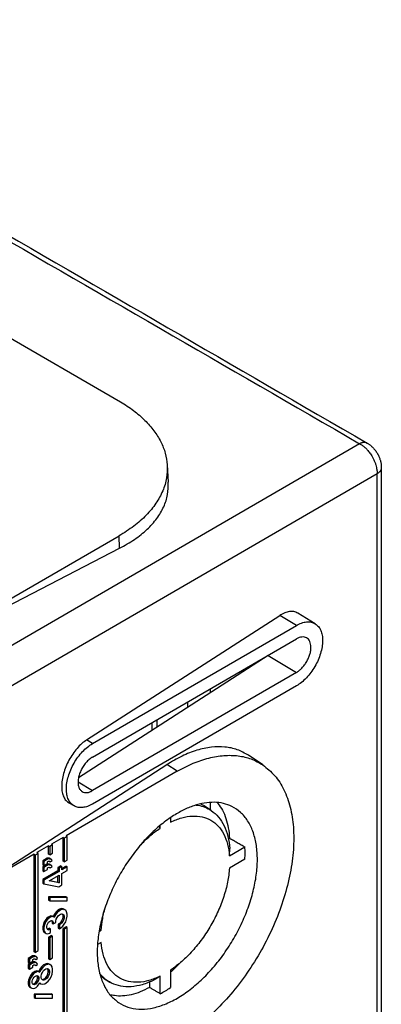
# Model space of a CAD drawing. Units: inches. Extents: x -22.8 to 22, y -5 to 23.4.
# Drawn here: x 4.5 to 6.7, y 14.3 to 20.3 of the extents above; entities that cross this region are included whole.
import ezdxf

# ---------------------------------------------------------------- set-up
doc = ezdxf.new("R2010")
doc.units = ezdxf.units.IN
doc.header["$MEASUREMENT"] = 0

# ---------------------------------------------------------------- blocks, each defined once
blk = doc.blocks.new('MDU__9', base_point=(-5.9581, 9.7494))
at = {"color": 7, "linetype": 'Continuous'}
for p, q in [((3.0358, 19.1776), (5.0702, 18.0002)), ((5.3544, 17.6171), (5.3611, 17.5126)), ((4.3845, 16.7941), (5.0622, 17.1863)), ((3.853, 16.4865), (5.0655, 17.1113)), ((4.865, 15.9488), (6.0376, 16.7038)), ((6.2529, 16.6536), (6.1469, 16.718)), ((4.9014, 15.927), (6.1388, 16.6432)), ((4.9014, 15.8451), (6.1388, 16.5613)), ((5.9668, 16.4604), (4.8158, 15.7193)), ((6.1388, 16.3574), (4.9014, 15.6412)), ((6.1388, 16.2762), (4.9014, 15.56)), ((5.2615, 16.0535), (5.2615, 16.0062)), ((5.9348, 15.7972), (5.8475, 15.8555)), ((4.2066, 15.0586), (5.3523, 15.799)), ((5.4157, 15.7585), (4.74, 15.3674)), ((4.7901, 15.548), (4.7591, 15.565)), ((5.622, 15.5204), (5.5792, 15.5489)), ((5.3751, 15.4781), (5.3751, 15.4506)), ((5.3111, 15.4135), (5.3111, 15.4299)), ((4.7224, 15.3572), (4.6517, 15.3162)), ((4.7224, 15.2137), (4.7224, 15.3572)), ((4.7224, 15.3572), (4.7294, 15.3526)), ((4.7471, 15.3629), (4.7294, 15.3526)), ((4.7294, 15.3526), (4.7294, 15.2096)), ((4.7471, 15.3629), (4.74, 15.3674)), ((4.7471, 15.2199), (4.7471, 15.3629)), ((5.7331, 15.353), (5.7264, 15.3487)), ((4.634, 15.306), (4.5633, 15.2651)), ((4.634, 15.2563), (4.634, 15.306)), ((4.634, 15.306), (4.641, 15.3015)), ((4.6587, 15.3117), (4.641, 15.3015)), ((4.641, 15.3015), (4.641, 15.2522)), ((4.6587, 15.3117), (4.6517, 15.3162)), ((4.6587, 15.2625), (4.6587, 15.3117)), ((5.7326, 15.2452), (5.8264, 15.2994)), ((4.5456, 15.2549), (4.2066, 15.0586)), ((4.5456, 14.6641), (4.5456, 15.2549)), ((4.5456, 15.2549), (4.5527, 15.2503)), ((4.5703, 15.2606), (4.5527, 15.2503)), ((4.5527, 15.2503), (4.5527, 14.66)), ((4.5703, 15.2606), (4.5633, 15.2651)), ((4.5703, 14.6703), (4.5703, 15.2606)), ((4.6304, 15.2319), (4.6251, 15.2308)), ((4.6304, 15.2319), (4.6375, 15.2278)), ((4.634, 15.2319), (4.6304, 15.2319)), ((4.641, 15.2522), (4.634, 15.2563)), ((4.6393, 15.2309), (4.634, 15.2319)), ((4.634, 15.2319), (4.641, 15.2278)), ((4.641, 15.2522), (4.6587, 15.2625)), ((4.6251, 15.2308), (4.5986, 15.2155)), ((4.5986, 15.2155), (4.5986, 15.191)), ((4.5986, 15.2155), (4.6057, 15.2114)), ((4.6251, 15.1941), (4.5986, 15.1788)), ((4.5986, 15.191), (4.6057, 15.1869)), ((4.5986, 15.1788), (4.5986, 15.1543)), ((4.5986, 15.1788), (4.6057, 15.1747)), ((4.6322, 15.2267), (4.6057, 15.2114)), ((4.6057, 15.2114), (4.6057, 15.1869)), ((4.6057, 15.1869), (4.6269, 15.1992)), ((4.6322, 15.19), (4.6057, 15.1747)), ((4.6057, 15.1747), (4.6057, 15.1502)), ((4.6251, 15.2308), (4.6322, 15.2267)), ((4.6304, 15.1952), (4.6251, 15.1941)), ((4.6251, 15.1941), (4.6322, 15.19)), ((4.6269, 15.2094), (4.6322, 15.2125)), ((4.6269, 15.1992), (4.6269, 15.2094)), ((4.6269, 15.1727), (4.6322, 15.1758)), ((4.6269, 15.1625), (4.6269, 15.1727)), ((4.6304, 15.1952), (4.6375, 15.1911)), ((4.634, 15.1952), (4.6304, 15.1952)), ((4.6375, 15.2278), (4.6322, 15.2267)), ((4.6322, 15.2125), (4.6375, 15.2135)), ((4.6375, 15.1911), (4.6322, 15.19)), ((4.6322, 15.1758), (4.6375, 15.1768)), ((4.634, 15.1952), (4.641, 15.1911)), ((4.6393, 15.1942), (4.634, 15.1952)), ((4.641, 15.2278), (4.6375, 15.2278)), ((4.6375, 15.2135), (4.6428, 15.2125)), ((4.641, 15.1911), (4.6375, 15.1911)), ((4.6375, 15.1768), (4.6428, 15.1758)), ((4.6376, 15.2135), (4.6446, 15.2094)), ((4.6376, 15.1768), (4.6446, 15.1727)), ((4.6393, 15.2309), (4.6463, 15.2268)), ((4.6428, 15.2288), (4.6393, 15.2309)), ((4.6393, 15.1942), (4.6463, 15.1901)), ((4.6428, 15.1921), (4.6393, 15.1942)), ((4.6463, 15.2268), (4.641, 15.2278)), ((4.6463, 15.1901), (4.641, 15.1911)), ((4.6428, 15.2288), (4.6499, 15.2247)), ((4.6428, 15.2125), (4.6446, 15.2094)), ((4.6428, 15.1921), (4.6499, 15.188)), ((4.6428, 15.1758), (4.6446, 15.1727)), ((4.6446, 15.2094), (4.6552, 15.2156)), ((4.6446, 15.1727), (4.6552, 15.1789)), ((4.6499, 15.2247), (4.6463, 15.2268)), ((4.6499, 15.188), (4.6463, 15.1901)), ((4.6534, 15.2207), (4.6499, 15.2247)), ((4.6534, 15.184), (4.6499, 15.188)), ((4.6552, 15.2156), (4.6534, 15.2207)), ((4.6552, 15.1789), (4.6534, 15.184)), ((4.7082, 15.1851), (4.6905, 15.1749)), ((4.6905, 15.1749), (4.6976, 15.1708)), ((4.6905, 15.1749), (4.6905, 15.1545)), ((4.7153, 15.1811), (4.6976, 15.1708)), ((4.7082, 15.1851), (4.7153, 15.1811)), ((4.74, 15.1832), (4.7153, 15.1688)), ((4.7153, 15.1607), (4.7153, 15.1811)), ((4.7471, 15.1791), (4.7153, 15.1607)), ((4.7294, 15.2096), (4.7224, 15.2137)), ((4.7294, 15.2096), (4.7471, 15.2199)), ((4.74, 15.1832), (4.7471, 15.1791)), ((4.7471, 15.1567), (4.7471, 15.1791)), ((5.8264, 15.2256), (5.7326, 15.1714)), ((4.6905, 15.1545), (4.5986, 15.1013)), ((4.5986, 15.1543), (4.6057, 15.1502)), ((4.6057, 15.1502), (4.6269, 15.1625)), ((4.6976, 15.1504), (4.6057, 15.0972)), ((4.6375, 15.0932), (4.6976, 15.128)), ((4.6905, 15.1545), (4.6976, 15.1504)), ((4.6905, 15.0852), (4.6905, 15.1239)), ((4.6976, 15.1708), (4.6976, 15.1504)), ((4.6976, 15.128), (4.6976, 15.0811)), ((4.7153, 15.1382), (4.7471, 15.1567)), ((4.7153, 15.0689), (4.7153, 15.1382)), ((4.5986, 15.1013), (4.5986, 15.0789)), ((4.5986, 15.1013), (4.6057, 15.0972)), ((4.5986, 15.0789), (4.6057, 15.0748)), ((4.6057, 15.0972), (4.6057, 15.0748)), ((4.6057, 15.0748), (4.6958, 15.0577)), ((4.6976, 15.0811), (4.6375, 15.0932)), ((4.6409, 15.0952), (4.6905, 15.0852)), ((4.6905, 15.0852), (4.6976, 15.0811)), ((4.6958, 15.0577), (4.7153, 15.0689)), ((4.74, 14.9976), (4.634, 14.9974)), ((4.634, 14.9974), (4.634, 14.977)), ((4.634, 14.9974), (4.641, 14.9933)), ((4.7471, 14.9936), (4.641, 14.9933)), ((4.641, 14.9933), (4.641, 14.9729)), ((4.74, 14.9976), (4.7471, 14.9936)), ((4.7471, 14.9732), (4.7471, 14.9936)), ((4.634, 14.977), (4.641, 14.9729)), ((4.641, 14.9729), (4.7471, 14.9732)), ((4.6322, 14.8741), (4.6234, 14.8669)), ((4.6393, 14.8782), (4.6322, 14.8741)), ((4.6322, 14.8741), (4.6393, 14.87)), ((4.6481, 14.8812), (4.6393, 14.8782)), ((4.6393, 14.8782), (4.6463, 14.8741)), ((4.6463, 14.8741), (4.6393, 14.87)), ((4.6552, 14.8772), (4.6463, 14.8741)), ((4.6481, 14.8812), (4.6552, 14.8772)), ((4.6587, 14.8792), (4.6481, 14.8812)), ((4.6658, 14.8751), (4.6552, 14.8772)), ((4.6587, 14.8792), (4.6658, 14.8751)), ((4.6623, 14.8772), (4.6587, 14.8792)), ((4.6693, 14.8915), (4.6623, 14.8772)), ((4.6623, 14.8772), (4.6693, 14.8731)), ((4.6693, 14.8731), (4.6658, 14.8751)), ((4.6799, 14.9058), (4.6693, 14.8915)), ((4.6693, 14.8915), (4.6764, 14.8874)), ((4.6764, 14.8874), (4.6693, 14.8731)), ((4.687, 14.9017), (4.6764, 14.8874)), ((4.6923, 14.917), (4.6799, 14.9058)), ((4.6799, 14.9058), (4.687, 14.9017)), ((4.6852, 14.8721), (4.6923, 14.8823)), ((4.6994, 14.9129), (4.687, 14.9017)), ((4.7011, 14.9221), (4.6923, 14.917)), ((4.6923, 14.917), (4.6994, 14.9129)), ((4.6923, 14.8823), (4.6994, 14.8885)), ((4.7082, 14.918), (4.6994, 14.9129)), ((4.6994, 14.8885), (4.7065, 14.8926)), ((4.7135, 14.9252), (4.7011, 14.9221)), ((4.7011, 14.9221), (4.7082, 14.918)), ((4.7065, 14.8926), (4.7135, 14.8946)), ((4.7206, 14.9211), (4.7082, 14.918)), ((4.7224, 14.9242), (4.7135, 14.9252)), ((4.7135, 14.9252), (4.7206, 14.9211)), ((4.7135, 14.8946), (4.7206, 14.8926)), ((4.7166, 14.8937), (4.7188, 14.8916)), ((4.7188, 14.8916), (4.7259, 14.8875)), ((4.7188, 14.8916), (4.7206, 14.8824)), ((4.7206, 14.8743), (4.7188, 14.863)), ((4.7294, 14.9201), (4.7206, 14.9211)), ((4.7206, 14.8926), (4.7259, 14.8875)), ((4.7206, 14.8824), (4.7277, 14.8783)), ((4.7206, 14.8824), (4.7206, 14.8743)), ((4.7206, 14.8743), (4.7277, 14.8702)), ((4.7224, 14.9242), (4.7294, 14.9201)), ((4.7312, 14.9191), (4.7224, 14.9242)), ((4.7259, 14.8875), (4.7277, 14.8783)), ((4.7277, 14.8783), (4.7277, 14.8702)), ((4.7383, 14.915), (4.7294, 14.9201)), ((4.7312, 14.9191), (4.7383, 14.915)), ((4.7436, 14.9059), (4.7383, 14.915)), ((4.7471, 14.8916), (4.7436, 14.9059)), ((4.7436, 14.861), (4.7471, 14.8794)), ((4.7471, 14.8794), (4.7471, 14.8916)), ((4.6004, 14.8251), (4.5986, 14.8139)), ((4.5986, 14.8139), (4.6057, 14.8098)), ((4.5986, 14.8139), (4.5986, 14.8016)), ((4.6057, 14.8404), (4.6004, 14.8251)), ((4.6004, 14.8251), (4.6075, 14.821)), ((4.6128, 14.8526), (4.6057, 14.8404)), ((4.6057, 14.8404), (4.6128, 14.8363)), ((4.6075, 14.821), (4.6057, 14.8098)), ((4.6128, 14.8363), (4.6075, 14.821)), ((4.6234, 14.8669), (4.6128, 14.8526)), ((4.6128, 14.8526), (4.6198, 14.8485)), ((4.6198, 14.8485), (4.6128, 14.8363)), ((4.6304, 14.8628), (4.6198, 14.8485)), ((4.6234, 14.8669), (4.6304, 14.8628)), ((4.6234, 14.818), (4.6251, 14.8271)), ((4.6234, 14.8098), (4.6234, 14.818)), ((4.6251, 14.8271), (4.6287, 14.8353)), ((4.6287, 14.8353), (4.634, 14.8424)), ((4.6393, 14.87), (4.6304, 14.8628)), ((4.634, 14.8424), (4.6393, 14.8476)), ((4.6393, 14.8476), (4.6463, 14.8516)), ((4.6463, 14.8516), (4.6517, 14.8527)), ((4.6517, 14.8527), (4.657, 14.8517)), ((4.6527, 14.8525), (4.6534, 14.8517)), ((4.6534, 14.8517), (4.6605, 14.8476)), ((4.6534, 14.8517), (4.6552, 14.8446)), ((4.6552, 14.8446), (4.6623, 14.8405)), ((4.6552, 14.8446), (4.6552, 14.8364)), ((4.6552, 14.8364), (4.6623, 14.8323)), ((4.657, 14.8517), (4.6605, 14.8476)), ((4.6605, 14.8476), (4.6623, 14.8405)), ((4.6623, 14.8323), (4.6782, 14.8415)), ((4.6623, 14.8405), (4.6623, 14.8323)), ((4.6782, 14.8497), (4.6799, 14.8609)), ((4.6782, 14.8415), (4.6782, 14.8497)), ((4.6799, 14.8609), (4.6852, 14.8721)), ((4.6994, 14.8355), (4.6923, 14.8314)), ((4.6923, 14.8314), (4.6994, 14.8273)), ((4.6923, 14.8314), (4.6923, 14.8069)), ((4.7065, 14.8416), (4.6994, 14.8355)), ((4.6994, 14.8355), (4.7065, 14.8314)), ((4.7065, 14.8314), (4.6994, 14.8273)), ((4.6994, 14.8273), (4.6994, 14.8028)), ((4.7135, 14.8518), (4.7065, 14.8416)), ((4.7065, 14.8416), (4.7135, 14.8375)), ((4.7135, 14.8375), (4.7065, 14.8314)), ((4.7082, 14.8079), (4.7206, 14.8192)), ((4.7188, 14.863), (4.7135, 14.8518)), ((4.7135, 14.8518), (4.7206, 14.8477)), ((4.7206, 14.8477), (4.7135, 14.8375)), ((4.7188, 14.863), (4.7259, 14.859)), ((4.7259, 14.859), (4.7206, 14.8477)), ((4.7206, 14.8192), (4.7294, 14.8304)), ((4.74, 14.8142), (4.7224, 14.8039)), ((4.7277, 14.8702), (4.7259, 14.859)), ((4.7294, 14.8304), (4.7383, 14.8457)), ((4.7383, 14.8457), (4.7436, 14.861)), ((4.7471, 14.8101), (4.74, 14.8142)), ((4.5986, 14.8016), (4.6004, 14.7925)), ((4.5986, 14.8016), (4.6057, 14.7975)), ((4.6004, 14.7925), (4.6057, 14.7833)), ((4.6004, 14.7925), (4.6075, 14.7884)), ((4.6057, 14.8098), (4.6057, 14.7975)), ((4.6057, 14.7975), (4.6075, 14.7884)), ((4.6057, 14.7833), (4.6128, 14.7792)), ((4.6075, 14.7884), (4.6128, 14.7792)), ((4.6128, 14.7792), (4.6198, 14.7751)), ((4.6198, 14.7751), (4.6304, 14.7731)), ((4.6251, 14.8027), (4.6234, 14.8098)), ((4.6287, 14.7986), (4.6251, 14.8027)), ((4.6269, 14.8017), (4.6258, 14.8019)), ((4.6322, 14.8027), (4.6269, 14.8017)), ((4.6269, 14.8017), (4.634, 14.7976)), ((4.634, 14.7976), (4.6287, 14.7986)), ((4.6304, 14.7731), (4.6393, 14.7762)), ((4.6393, 14.8068), (4.6322, 14.8027)), ((4.6322, 14.8027), (4.6393, 14.7986)), ((4.6393, 14.7986), (4.634, 14.7976)), ((4.6517, 14.763), (4.634, 14.7528)), ((4.6393, 14.8068), (4.6463, 14.8027)), ((4.6463, 14.8027), (4.6393, 14.7986)), ((4.6393, 14.7762), (4.6463, 14.7803)), ((4.6587, 14.7589), (4.641, 14.7487)), ((4.6463, 14.7803), (4.6463, 14.8027)), ((4.6517, 14.763), (4.6587, 14.7589)), ((4.6587, 14.6277), (4.6587, 14.7589)), ((4.6923, 14.8069), (4.6994, 14.8028)), ((4.6994, 14.8028), (4.7082, 14.8079)), ((4.7224, 13.7262), (4.7224, 14.8039)), ((4.7224, 14.8039), (4.7294, 14.7998)), ((4.7471, 14.8101), (4.7294, 14.7998)), ((4.7294, 14.7998), (4.7294, 13.7225)), ((4.7471, 13.7328), (4.7471, 14.8101)), ((4.9406, 14.7867), (4.9535, 14.7942)), ((4.634, 14.7528), (4.641, 14.7487)), ((4.634, 14.7528), (4.634, 14.6215)), ((4.641, 14.7487), (4.641, 14.6174)), ((4.9535, 14.7204), (4.9311, 14.7075)), ((4.5367, 14.6386), (4.5102, 14.6233)), ((4.5438, 14.6345), (4.5173, 14.6192)), ((4.542, 14.6397), (4.5367, 14.6386)), ((4.5367, 14.6386), (4.5438, 14.6345)), ((4.5456, 14.6397), (4.542, 14.6397)), ((4.542, 14.6397), (4.5491, 14.6356)), ((4.5491, 14.6356), (4.5438, 14.6345)), ((4.5527, 14.66), (4.5456, 14.6641)), ((4.5509, 14.6387), (4.5456, 14.6397)), ((4.5456, 14.6397), (4.5527, 14.6356)), ((4.5527, 14.6356), (4.5491, 14.6356)), ((4.5544, 14.6366), (4.5509, 14.6387)), ((4.5509, 14.6387), (4.558, 14.6346)), ((4.5527, 14.66), (4.5703, 14.6703)), ((4.558, 14.6346), (4.5527, 14.6356)), ((4.5544, 14.6366), (4.5615, 14.6325)), ((4.5615, 14.6325), (4.558, 14.6346)), ((4.5102, 14.6233), (4.5102, 14.5988)), ((4.5102, 14.6233), (4.5173, 14.6192)), ((4.5367, 14.6019), (4.5102, 14.5866)), ((4.5102, 14.5988), (4.5173, 14.5947)), ((4.5102, 14.5866), (4.5173, 14.5825)), ((4.5102, 14.5866), (4.5102, 14.5621)), ((4.5173, 14.6192), (4.5173, 14.5947)), ((4.5173, 14.5947), (4.5385, 14.607)), ((4.5438, 14.5978), (4.5173, 14.5825)), ((4.5173, 14.5825), (4.5173, 14.558)), ((4.542, 14.603), (4.5367, 14.6019)), ((4.5367, 14.6019), (4.5438, 14.5978)), ((4.5385, 14.6172), (4.5438, 14.6203)), ((4.5385, 14.607), (4.5385, 14.6172)), ((4.5385, 14.5805), (4.5438, 14.5836)), ((4.5385, 14.5703), (4.5385, 14.5805)), ((4.542, 14.603), (4.5491, 14.5989)), ((4.5456, 14.603), (4.542, 14.603)), ((4.5438, 14.6203), (4.5491, 14.6213)), ((4.5491, 14.5989), (4.5438, 14.5978)), ((4.5438, 14.5836), (4.5491, 14.5846)), ((4.5456, 14.603), (4.5527, 14.5989)), ((4.5509, 14.602), (4.5456, 14.603)), ((4.5491, 14.6213), (4.5544, 14.6203)), ((4.5527, 14.5989), (4.5491, 14.5989)), ((4.5491, 14.5846), (4.5544, 14.5836)), ((4.5492, 14.6213), (4.5562, 14.6172)), ((4.5492, 14.5846), (4.5562, 14.5805)), ((4.5509, 14.602), (4.558, 14.5979)), ((4.5544, 14.5999), (4.5509, 14.602)), ((4.558, 14.5979), (4.5527, 14.5989)), ((4.5544, 14.6203), (4.5562, 14.6172)), ((4.5544, 14.5999), (4.5615, 14.5958)), ((4.5544, 14.5836), (4.5562, 14.5805)), ((4.5562, 14.6172), (4.5668, 14.6234)), ((4.5562, 14.5805), (4.5668, 14.5867)), ((4.5615, 14.5958), (4.558, 14.5979)), ((4.565, 14.6285), (4.5615, 14.6325)), ((4.565, 14.5918), (4.5615, 14.5958)), ((4.5668, 14.6234), (4.565, 14.6285)), ((4.5668, 14.5867), (4.565, 14.5918)), ((4.6039, 14.5837), (4.5915, 14.5725)), ((4.611, 14.5796), (4.5986, 14.5684)), ((4.6128, 14.5888), (4.6039, 14.5837)), ((4.6039, 14.5837), (4.611, 14.5796)), ((4.6198, 14.5848), (4.611, 14.5796)), ((4.6251, 14.5919), (4.6128, 14.5888)), ((4.6128, 14.5888), (4.6198, 14.5848)), ((4.6322, 14.5878), (4.6198, 14.5848)), ((4.634, 14.5909), (4.6251, 14.5919)), ((4.6251, 14.5919), (4.6322, 14.5878)), ((4.641, 14.5868), (4.6322, 14.5878)), ((4.634, 14.6215), (4.641, 14.6174)), ((4.634, 14.5909), (4.641, 14.5868)), ((4.6428, 14.5859), (4.634, 14.5909)), ((4.641, 14.6174), (4.6587, 14.6277)), ((4.6499, 14.5818), (4.641, 14.5868)), ((4.6428, 14.5859), (4.6499, 14.5818)), ((4.6552, 14.5726), (4.6499, 14.5818)), ((4.5102, 14.5621), (4.5173, 14.558)), ((4.5173, 14.558), (4.5385, 14.5703)), ((4.5244, 14.5193), (4.5173, 14.5071)), ((4.535, 14.5336), (4.5244, 14.5193)), ((4.5244, 14.5193), (4.5314, 14.5152)), ((4.5314, 14.5152), (4.5244, 14.503)), ((4.542, 14.5295), (4.5314, 14.5152)), ((4.5438, 14.5408), (4.535, 14.5336)), ((4.535, 14.5336), (4.542, 14.5295)), ((4.5509, 14.5367), (4.542, 14.5295)), ((4.5509, 14.5449), (4.5438, 14.5408)), ((4.5438, 14.5408), (4.5509, 14.5367)), ((4.5597, 14.548), (4.5509, 14.5449)), ((4.5509, 14.5449), (4.558, 14.5408)), ((4.558, 14.5408), (4.5509, 14.5367)), ((4.5509, 14.5143), (4.558, 14.5184)), ((4.5668, 14.5439), (4.558, 14.5408)), ((4.558, 14.5184), (4.5633, 14.5194)), ((4.5703, 14.5459), (4.5597, 14.548)), ((4.5597, 14.548), (4.5668, 14.5439)), ((4.5633, 14.5194), (4.5686, 14.5184)), ((4.565, 14.5184), (4.5644, 14.5192)), ((4.565, 14.5184), (4.5721, 14.5143)), ((4.5668, 14.5113), (4.565, 14.5184)), ((4.5774, 14.5418), (4.5668, 14.5439)), ((4.5686, 14.5184), (4.5721, 14.5143)), ((4.5703, 14.5459), (4.5774, 14.5418)), ((4.5739, 14.5439), (4.5703, 14.5459)), ((4.5809, 14.5582), (4.5739, 14.5439)), ((4.5739, 14.5439), (4.5809, 14.5398)), ((4.5809, 14.5398), (4.5774, 14.5418)), ((4.5915, 14.5725), (4.5809, 14.5582)), ((4.5809, 14.5582), (4.588, 14.5541)), ((4.588, 14.5541), (4.5809, 14.5398)), ((4.5986, 14.5684), (4.588, 14.5541)), ((4.5898, 14.5164), (4.5915, 14.5276)), ((4.5898, 14.5082), (4.5898, 14.5164)), ((4.5915, 14.5725), (4.5986, 14.5684)), ((4.5915, 14.5276), (4.5969, 14.5388)), ((4.5969, 14.5388), (4.6039, 14.549)), ((4.6039, 14.549), (4.611, 14.5552)), ((4.611, 14.5552), (4.6181, 14.5593)), ((4.6181, 14.5593), (4.6251, 14.5613)), ((4.6181, 14.5083), (4.6251, 14.5185)), ((4.6251, 14.5613), (4.6322, 14.5593)), ((4.6251, 14.5185), (4.6304, 14.5298)), ((4.6251, 14.5185), (4.6322, 14.5144)), ((4.6304, 14.5583), (4.6282, 14.5604)), ((4.6304, 14.5583), (4.6375, 14.5542)), ((4.6322, 14.5491), (4.6304, 14.5583)), ((4.6304, 14.5298), (4.6322, 14.541)), ((4.6304, 14.5298), (4.6375, 14.5257)), ((4.6322, 14.5593), (4.6375, 14.5542)), ((4.6322, 14.541), (4.6322, 14.5491)), ((4.6322, 14.5491), (4.6393, 14.545)), ((4.6322, 14.541), (4.6393, 14.5369)), ((4.6375, 14.5257), (4.6322, 14.5144)), ((4.6375, 14.5542), (4.6393, 14.545)), ((4.6393, 14.5369), (4.6375, 14.5257)), ((4.6393, 14.545), (4.6393, 14.5369)), ((4.6499, 14.5124), (4.6552, 14.5277)), ((4.6587, 14.5583), (4.6552, 14.5726)), ((4.6552, 14.5277), (4.6587, 14.5461)), ((4.6587, 14.5461), (4.6587, 14.5583)), ((5.3111, 14.4093), (5.3111, 14.515)), ((5.3751, 14.552), (5.3751, 14.446)), ((4.512, 14.4918), (4.5102, 14.4806)), ((4.5102, 14.4806), (4.5173, 14.4765)), ((4.5102, 14.4806), (4.5102, 14.4683)), ((4.5102, 14.4683), (4.5173, 14.4643)), ((4.5102, 14.4683), (4.512, 14.4592)), ((4.5173, 14.5071), (4.512, 14.4918)), ((4.512, 14.4918), (4.5191, 14.4877)), ((4.512, 14.4592), (4.5191, 14.4551)), ((4.512, 14.4592), (4.5173, 14.45)), ((4.5173, 14.5071), (4.5244, 14.503)), ((4.5191, 14.4877), (4.5173, 14.4765)), ((4.5173, 14.4765), (4.5173, 14.4643)), ((4.5173, 14.4643), (4.5191, 14.4551)), ((4.5244, 14.503), (4.5191, 14.4877)), ((4.5191, 14.4551), (4.5244, 14.4459)), ((4.535, 14.4847), (4.5367, 14.4939)), ((4.535, 14.4765), (4.535, 14.4847)), ((4.5367, 14.4694), (4.535, 14.4765)), ((4.5367, 14.4939), (4.5403, 14.502)), ((4.5403, 14.4653), (4.5367, 14.4694)), ((4.5374, 14.4686), (4.5385, 14.4684)), ((4.5385, 14.4684), (4.5438, 14.4694)), ((4.5385, 14.4684), (4.5456, 14.4643)), ((4.5403, 14.502), (4.5456, 14.5092)), ((4.5456, 14.4643), (4.5403, 14.4653)), ((4.5438, 14.4694), (4.5509, 14.4735)), ((4.5438, 14.4694), (4.5509, 14.4653)), ((4.5456, 14.5092), (4.5509, 14.5143)), ((4.5509, 14.4653), (4.5456, 14.4643)), ((4.5509, 14.4735), (4.5562, 14.4786)), ((4.5509, 14.4735), (4.558, 14.4694)), ((4.558, 14.4694), (4.5509, 14.4653)), ((4.5562, 14.4786), (4.5615, 14.4858)), ((4.5562, 14.4786), (4.5633, 14.4745)), ((4.5633, 14.4745), (4.558, 14.4694)), ((4.5615, 14.4858), (4.565, 14.4939)), ((4.5615, 14.4858), (4.5686, 14.4817)), ((4.5686, 14.4817), (4.5633, 14.4745)), ((4.565, 14.4939), (4.5668, 14.5031)), ((4.565, 14.4939), (4.5721, 14.4899)), ((4.5668, 14.5113), (4.5739, 14.5072)), ((4.5668, 14.5031), (4.5668, 14.5113)), ((4.5668, 14.5031), (4.5739, 14.499)), ((4.5668, 14.4542), (4.5774, 14.4685)), ((4.5721, 14.4899), (4.5686, 14.4817)), ((4.5721, 14.5143), (4.5739, 14.5072)), ((4.5739, 14.499), (4.5721, 14.4899)), ((4.5739, 14.5072), (4.5739, 14.499)), ((4.5774, 14.4685), (4.5809, 14.4746)), ((4.5802, 14.4732), (4.5809, 14.4726)), ((4.5809, 14.4746), (4.588, 14.4685)), ((4.5809, 14.4726), (4.588, 14.4685)), ((4.588, 14.4685), (4.5986, 14.4665)), ((4.5915, 14.4991), (4.5898, 14.5082)), ((4.5969, 14.494), (4.5915, 14.4991)), ((4.5938, 14.4969), (4.5969, 14.4961)), ((4.5969, 14.4961), (4.6039, 14.4981)), ((4.5969, 14.4961), (4.6039, 14.492)), ((4.6039, 14.492), (4.5969, 14.494)), ((4.5986, 14.4665), (4.611, 14.4695)), ((4.6039, 14.4981), (4.611, 14.5022)), ((4.6039, 14.4981), (4.611, 14.494)), ((4.611, 14.494), (4.6039, 14.492)), ((4.611, 14.5022), (4.6181, 14.5083)), ((4.611, 14.5022), (4.6181, 14.4981)), ((4.6181, 14.4981), (4.611, 14.494)), ((4.611, 14.4695), (4.6198, 14.4747)), ((4.6181, 14.5083), (4.6251, 14.5042)), ((4.6251, 14.5042), (4.6181, 14.4981)), ((4.6198, 14.4747), (4.6322, 14.4859)), ((4.6322, 14.5144), (4.6251, 14.5042)), ((4.6322, 14.4859), (4.641, 14.4971)), ((4.641, 14.4971), (4.6499, 14.5124)), ((5.0159, 14.4732), (5.0028, 14.4797)), ((5.2465, 14.4791), (5.2465, 14.447)), ((4.5173, 14.45), (4.5244, 14.4459)), ((4.5244, 14.4459), (4.5314, 14.4419)), ((4.5314, 14.4419), (4.542, 14.4398)), ((4.542, 14.4398), (4.5509, 14.4429)), ((4.6517, 14.4075), (4.5456, 14.4073)), ((4.5456, 14.4073), (4.5456, 14.3869)), ((4.5456, 14.4073), (4.5527, 14.4032)), ((4.5509, 14.4429), (4.558, 14.447)), ((4.6587, 14.4034), (4.5527, 14.4032)), ((4.5527, 14.4032), (4.5527, 14.3828)), ((4.558, 14.447), (4.5668, 14.4542)), ((4.6517, 14.4075), (4.6587, 14.4034)), ((4.6587, 14.383), (4.6587, 14.4034)), ((4.5456, 14.3869), (4.5527, 14.3828)), ((4.5527, 14.3828), (4.6587, 14.383))]:
    blk.add_line(p, q, dxfattribs=at)
at = {"color": 124, "linetype": 'Continuous'}
for p, q in [((6.523, 17.7458), (4.1006, 16.3432)), ((6.6289, 17.5623), (4.2066, 16.1597)), ((5.0655, 17.1113), (5.0622, 17.1863)), ((6.1388, 16.6432), (6.0376, 16.7038)), ((5.9668, 16.4604), (6.1388, 16.3574)), ((5.6183, 16.236), (5.6183, 16.26)), ((5.4806, 16.1474), (5.4806, 16.1804)), ((5.2908, 16.0705), (5.2908, 16.0251)), ((4.9014, 15.927), (4.865, 15.9488)), ((5.4157, 15.7585), (5.3523, 15.799)), ((4.813, 15.6942), (4.9014, 15.6412)), ((5.6183, 15.5229), (5.6183, 15.5699))]:
    blk.add_line(p, q, dxfattribs=at)
for points in [[(-3.1618, 23.3511), (-3.157, 23.3483), (-3.1521, 23.3455), (1.6855, 20.5456), (6.523, 17.7458)], [(6.5694, 17.7487), (6.5669, 17.75), (6.5644, 17.7511), (6.5617, 17.752), (6.5589, 17.7527), (6.5561, 17.7531), (6.5532, 17.7534), (6.5503, 17.7534), (6.5473, 17.7533), (6.5442, 17.7529), (6.5412, 17.7524), (6.5381, 17.7517), (6.5351, 17.7508), (6.532, 17.7497), (6.529, 17.7486), (6.526, 17.7472), (6.523, 17.7458)], [(6.523, 17.7458), (6.5305, 17.7414), (6.538, 17.7365), (6.5541, 17.7237), (6.5694, 17.7086), (6.5854, 17.689), (6.5994, 17.6675), (6.608, 17.6511), (6.6153, 17.6343), (6.6211, 17.6174), (6.6253, 17.6004), (6.6272, 17.5901), (6.6284, 17.5799), (6.6289, 17.571), (6.6289, 17.5623)], [(6.6546, 17.601), (6.6545, 17.5982), (6.6542, 17.5955), (6.6536, 17.5927), (6.6528, 17.59), (6.6518, 17.5873), (6.6505, 17.5846), (6.6491, 17.5821), (6.6475, 17.5795), (6.6457, 17.5771), (6.6437, 17.5747), (6.6416, 17.5724), (6.6393, 17.5702), (6.6369, 17.5681), (6.6343, 17.5661), (6.6317, 17.5641), (6.6289, 17.5623)], [(6.6289, 11.5917), (6.6289, 14.5714), (6.6289, 17.5511), (6.6289, 17.5567), (6.6289, 17.5623)], [(5.9213, 16.4354), (5.9213, 16.4333), (5.9213, 16.4311)], [(5.8525, 16.3956), (5.8525, 16.3912), (5.8525, 16.3868)]]:
    blk.add_spline(points, degree=3, dxfattribs=at)
at = {"color": 7, "linetype": 'Continuous'}
for points in [[(-3.1155, 23.3541), (-0.6942, 21.9527), (1.727, 20.5514), (4.1482, 19.1501), (6.5694, 17.7487)], [(5.0702, 18.0002), (5.1504, 17.9464), (5.2187, 17.8874), (5.2739, 17.824), (5.3153, 17.7571), (5.3423, 17.6878), (5.3544, 17.6171)], [(6.5694, 17.7487), (6.5694, 17.7487), (6.5694, 17.7487), (6.5694, 17.7487), (6.5694, 17.7487), (6.5694, 17.7487), (6.5694, 17.7487), (6.5694, 17.7487), (6.5694, 17.7487)], [(6.5694, 17.7487), (6.5766, 17.7443), (6.5823, 17.7403), (6.5882, 17.7359), (6.5957, 17.7295), (6.6035, 17.7221), (6.6096, 17.7155), (6.6146, 17.7095), (6.6205, 17.7019), (6.6267, 17.6927), (6.631, 17.6857), (6.6329, 17.6823), (6.6355, 17.6773), (6.6376, 17.6732), (6.6397, 17.6685), (6.643, 17.6606), (6.6465, 17.6508), (6.6488, 17.6433), (6.6509, 17.6346), (6.6527, 17.6249), (6.6538, 17.6165), (6.6544, 17.6096), (6.6546, 17.601)], [(5.3544, 17.6171), (5.3501, 17.5379), (5.3271, 17.4597), (5.2859, 17.3841), (5.2272, 17.3124), (5.1522, 17.2461), (5.0622, 17.1863)], [(6.6546, 17.601), (6.6546, 16.1084), (6.6546, 14.6157), (6.6546, 13.1231), (6.6546, 11.6304)], [(6.6546, 17.601), (6.6546, 17.601), (6.6546, 17.601), (6.6546, 17.601), (6.6546, 17.601), (6.6546, 17.601), (6.6546, 17.601), (6.6546, 17.601), (6.6546, 17.601)], [(5.0655, 17.1113), (5.1563, 17.1654), (5.2321, 17.2263), (5.2914, 17.2927), (5.3331, 17.3635), (5.3565, 17.4372), (5.3611, 17.5126)], [(6.1469, 16.718), (6.1236, 16.7269), (6.0969, 16.7274), (6.0678, 16.7196), (6.0376, 16.7038)], [(6.1388, 16.6432), (6.1704, 16.6578), (6.2007, 16.6646), (6.2286, 16.6632), (6.2529, 16.6536)], [(6.2529, 16.6536), (6.2722, 16.6369), (6.2865, 16.6134), (6.2952, 16.5841), (6.2979, 16.5501), (6.2946, 16.5126), (6.2854, 16.4731), (6.2706, 16.4331), (6.2508, 16.3942), (6.2267, 16.3577), (6.1994, 16.3251), (6.1697, 16.2976), (6.1388, 16.2762)], [(6.2007, 16.568), (6.1873, 16.5727), (6.1722, 16.5731), (6.1558, 16.5692), (6.1388, 16.5613)], [(6.1388, 16.3574), (6.1561, 16.3694), (6.1728, 16.3849), (6.1881, 16.4033), (6.2015, 16.4238), (6.2125, 16.4458), (6.2207, 16.4682), (6.2256, 16.4903), (6.2272, 16.5112), (6.2254, 16.5301), (6.2202, 16.5463), (6.2118, 16.5591), (6.2007, 16.568)], [(5.9765, 16.4674), (5.9717, 16.4637), (5.9668, 16.4604)], [(4.865, 15.9488), (4.8353, 15.9262), (4.8068, 15.8973), (4.7806, 15.8632), (4.7577, 15.8254), (4.7389, 15.7852), (4.7249, 15.7442), (4.7165, 15.704), (4.7137, 15.6661), (4.7169, 15.6321), (4.7257, 15.6032), (4.74, 15.5805), (4.7591, 15.565)], [(4.7901, 15.548), (4.7699, 15.564), (4.7549, 15.5871), (4.7456, 15.6161), (4.7423, 15.6502), (4.7451, 15.6878), (4.7541, 15.7276), (4.7687, 15.768), (4.7885, 15.8075), (4.8126, 15.8445), (4.8402, 15.8775), (4.8702, 15.9054), (4.9014, 15.927)], [(5.8475, 15.8555), (5.78, 15.8891), (5.7045, 15.9057), (5.6224, 15.9047), (5.5352, 15.8864), (5.4446, 15.8509), (5.3523, 15.799)], [(4.9014, 15.8451), (4.8809, 15.8304), (4.8615, 15.811), (4.8443, 15.7879), (4.8302, 15.7623), (4.82, 15.7357), (4.8142, 15.7095), (4.8132, 15.6851), (4.817, 15.6639), (4.8254, 15.6471), (4.838, 15.6354)], [(5.4157, 15.7585), (5.5125, 15.8068), (5.6076, 15.8389), (5.6989, 15.8541), (5.785, 15.8521), (5.8641, 15.8331), (5.9348, 15.7972)], [(5.9348, 15.7972), (6.0068, 15.7327), (6.0627, 15.6466), (6.1008, 15.5412), (6.1203, 15.4196), (6.1205, 15.2848), (6.1014, 15.1408), (6.0636, 14.9913), (6.0081, 14.8405), (5.9364, 14.6925), (5.8504, 14.5514), (5.7526, 14.421), (5.6455, 14.3048), (5.5322, 14.2061), (5.4157, 14.1275)], [(4.838, 15.6354), (4.8515, 15.6301), (4.867, 15.6294), (4.8838, 15.6331), (4.9014, 15.6412)], [(4.9014, 15.56), (4.8707, 15.5457), (4.8413, 15.5388), (4.814, 15.5396), (4.7901, 15.548)], [(5.0589, 14.3557), (5.1163, 14.328), (5.1815, 14.3161), (5.2527, 14.3204), (5.3281, 14.3408), (5.4058, 14.3767), (5.4838, 14.4272), (5.5599, 14.491), (5.6324, 14.5665), (5.6993, 14.6517), (5.7588, 14.7444), (5.8095, 14.8422), (5.8501, 14.9426), (5.8794, 15.043), (5.8968, 15.1409), (5.9018, 15.2336), (5.8942, 15.3189), (5.8743, 15.3944), (5.8426, 15.4583), (5.7998, 15.5089), (5.7472, 15.5449)], [(5.7472, 15.5449), (5.6961, 15.5632), (5.64, 15.5702), (5.5797, 15.5657), (5.5164, 15.5497), (5.4513, 15.5227), (5.3855, 15.4851)], [(5.5294, 15.5539), (5.5352, 15.5531), (5.5409, 15.5522), (5.5836, 15.5404), (5.622, 15.5204)], [(5.5576, 15.5613), (5.5686, 15.5555), (5.5792, 15.5489)], [(5.658, 15.5693), (5.6602, 15.5667), (5.6623, 15.564), (5.6897, 15.522), (5.7108, 15.4723), (5.7253, 15.4156), (5.7331, 15.353)], [(5.3855, 15.4851), (5.3081, 15.4274), (5.2334, 15.3572), (5.1635, 15.2763), (5.1001, 15.1868), (5.0449, 15.0909), (4.9993, 14.9912), (4.9644, 14.8903), (4.9413, 14.7907), (4.9304, 14.6951), (4.9321, 14.6059), (4.9463, 14.5254), (4.9727, 14.4557), (5.0105, 14.3987), (5.0589, 14.3557)], [(5.3751, 15.4506), (5.4427, 15.4763), (5.5073, 15.4869), (5.5669, 15.4819), (5.6195, 15.4615), (5.6636, 15.4263), (5.6978, 15.3775), (5.721, 15.3165), (5.7326, 15.2452)], [(5.622, 15.5204), (5.6659, 15.4809), (5.6999, 15.4282), (5.723, 15.3637), (5.7345, 15.2892)], [(5.1905, 15.3095), (5.2496, 15.3664), (5.3111, 15.4135)], [(5.3111, 15.4135), (5.3079, 15.419), (5.3046, 15.4245)], [(5.7331, 15.353), (5.7562, 15.3397), (5.7797, 15.3262), (5.8032, 15.3127), (5.8264, 15.2994)], [(5.8264, 15.2256), (5.8274, 15.2631), (5.8264, 15.2994)], [(5.7326, 15.2452), (5.7331, 15.256), (5.7336, 15.2672), (5.734, 15.2781), (5.7345, 15.2892)], [(5.7326, 15.1714), (5.721, 15.0866), (5.6978, 14.9987), (5.6636, 14.9102), (5.6195, 14.824), (5.5669, 14.7427), (5.5073, 14.6688), (5.4427, 14.6046), (5.3751, 14.552)], [(4.9535, 14.7942), (4.9625, 14.8654), (4.9798, 14.939)], [(4.9535, 14.7942), (4.9478, 14.7943), (4.9419, 14.7944)], [(5.3111, 14.515), (5.2434, 14.4892), (5.1789, 14.4787), (5.1193, 14.4837), (5.0667, 14.5041), (5.0226, 14.5393), (4.9884, 14.5881), (4.9651, 14.6491), (4.9535, 14.7204)], [(5.4271, 14.5912), (5.4013, 14.5649), (5.3751, 14.5403)], [(5.0159, 14.4732), (4.9911, 14.4878), (4.9685, 14.5058), (4.9482, 14.5273), (4.9464, 14.5294), (4.9447, 14.5316)], [(5.0028, 14.4797), (4.9734, 14.498), (4.9473, 14.522)], [(5.3111, 14.515), (5.3019, 14.5092), (5.2925, 14.5033), (5.2833, 14.4975), (5.2739, 14.4915)], [(5.2739, 14.4915), (5.2032, 14.464), (5.1353, 14.4516), (5.0723, 14.4547), (5.0159, 14.4732)], [(5.2465, 14.447), (5.1905, 14.4204), (5.1359, 14.4031), (5.0835, 14.3953), (5.0342, 14.3973), (5.0204, 14.3997), (5.007, 14.4029)], [(5.3111, 14.4093), (5.2949, 14.4187), (5.2788, 14.4281), (5.2626, 14.4375), (5.2465, 14.447)], [(5.3111, 14.4093), (5.3431, 14.4264), (5.3751, 14.446)]]:
    blk.add_spline(points, degree=3, dxfattribs=at)
blk = doc.blocks.new('a1__10', base_point=(-5.9581, 9.7494))
blk.add_blockref('MDU__9', (-5.9581, 9.7494))
blk = doc.blocks.new('15', base_point=(0.2299, 16.596))
blk.add_blockref('a1__10', (-5.9581, 9.7494))

msp = doc.modelspace()

# ---------------------------------------------------------------- block references
msp.add_blockref('15', (0.2299, 16.596))

doc.saveas('drawing.dxf')
